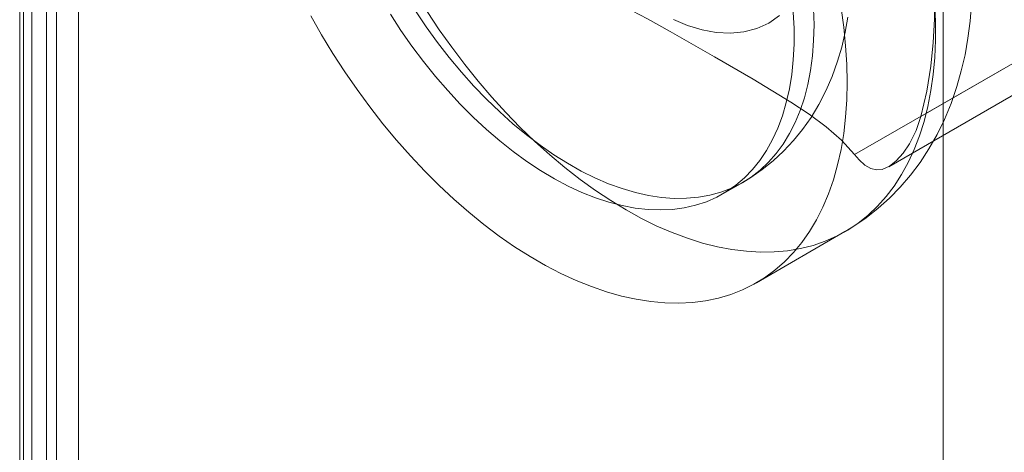
# Model space of a CAD drawing. Units: millimetres. Extents: x 0 to 420, y 0 to 297.
# Drawn here: x 275 to 280, y 237 to 239 of the extents above; entities that cross this region are included whole.
import ezdxf

# ---------------------------------------------------------------- set-up
doc = ezdxf.new("R2010")
doc.units = ezdxf.units.MM

msp = doc.modelspace()

# ---------------------------------------------------------------- linework, layer by layer
at = {"color": 7, "linetype": 'Continuous', "lineweight": 0}
for p, q in [((275.2182, 248.0733), (275.2182, 130.9175)), ((275.0415, 247.9712), (275.0415, 130.8155)), ((275.0854, 130.7543), (275.0854, 247.91)), ((275.3354, 130.7543), (275.3354, 247.91)), ((275.0214, 130.6833), (275.0214, 247.839)), ((279.9451, 247.7855), (279.9451, 191.7572)), ((275.1648, 130.5651), (275.1648, 247.7208)), ((279.4729, 238.7314), (281.5184, 239.9122)), ((279.8265, 238.9356), (281.5546, 239.9332)), ((279.6547, 238.6673), (281.6247, 239.8045)), ((278.7706, 238.5225), (278.8767, 238.5837)), ((278.9499, 238.0487), (279.4213, 238.3208))]:
    msp.add_line(p, q, dxfattribs=at)
at = {"color": 7, "linetype": 'Continuous', "lineweight": 0, "flags": 128}
for points in [[(279.8265, 240.8408), (279.8538, 240.7585), (279.8736, 240.6682), (279.8871, 240.5729), (279.8958, 240.4734), (279.9018, 240.3409), (279.9041, 240.2059), (279.9047, 239.9334), (279.9043, 239.695), (279.8994, 239.454), (279.8921, 239.3301), (279.8791, 239.2027), (279.858, 239.0705), (279.8265, 238.9356)], [(277.823, 239.6839), (277.9353, 239.6506), (278.0432, 239.6112), (278.1461, 239.5674), (278.2452, 239.5202), (278.3689, 239.4557), (278.4892, 239.3889), (278.7262, 239.2528), (278.9321, 239.1336), (279.1334, 239.0117), (279.2297, 238.9476), (279.3206, 238.8801), (279.4033, 238.808), (279.4729, 238.7314)], [(279.4216, 238.3209), (279.4691, 238.3498), (279.5352, 238.3952), (279.5986, 238.4452), (279.6591, 238.4997), (279.7166, 238.5586), (279.7708, 238.622), (279.8216, 238.6897), (279.8688, 238.7619), (279.9123, 238.8384), (279.9518, 238.9193), (279.9871, 239.0045), (280.0181, 239.0941), (280.0418, 239.1779), (280.0616, 239.2643), (280.0773, 239.3531), (280.0889, 239.4441), (280.0964, 239.5369)], [(276.9976, 239.4809), (277.054, 239.3942), (277.113, 239.3098), (277.1744, 239.2279), (277.2379, 239.1489), (277.3034, 239.0729), (277.3707, 239.0002), (277.4395, 238.9312), (277.5097, 238.8659), (277.5809, 238.8045), (277.6531, 238.7474), (277.7258, 238.6946), (277.799, 238.6464), (277.8724, 238.6028), (277.9457, 238.5641), (278.0187, 238.5303), (278.0912, 238.5016), (278.1629, 238.4781), (278.2337, 238.4597), (278.3032, 238.4467), (278.3713, 238.439), (278.4377, 238.4366), (278.5022, 238.4396), (278.5647, 238.448), (278.6249, 238.4617), (278.6826, 238.4806), (278.7377, 238.5048), (278.79, 238.5341), (278.8392, 238.5685), (278.8853, 238.6078), (278.9281, 238.6519), (278.9675, 238.7007), (279.0032, 238.754), (279.0353, 238.8117), (279.0637, 238.8735), (279.0881, 238.9393), (279.1086, 239.0088), (279.1251, 239.0819), (279.1375, 239.1582), (279.1457, 239.2376), (279.1499, 239.3198), (279.1499, 239.4045), (279.1457, 239.4915)], [(277.1315, 239.4985), (277.1893, 239.4129), (277.2495, 239.3297), (277.3119, 239.2492), (277.3765, 239.1717), (277.4429, 239.0974), (277.511, 239.0265), (277.5805, 238.9593), (277.6513, 238.8959), (277.723, 238.8367), (277.7955, 238.7817), (277.8685, 238.7312), (277.9418, 238.6852), (278.0151, 238.6441), (278.0883, 238.6078), (278.1611, 238.5766), (278.2332, 238.5504), (278.3045, 238.5295), (278.3747, 238.5138), (278.4435, 238.5034), (278.5108, 238.4984), (278.5763, 238.4987), (278.6398, 238.5044), (278.7012, 238.5154), (278.7602, 238.5317), (278.8166, 238.5533), (278.8703, 238.5801), (278.9211, 238.6119), (278.9687, 238.6488), (279.0132, 238.6905), (279.0543, 238.737), (279.0919, 238.7881), (279.1258, 238.8436), (279.156, 238.9033), (279.1824, 238.9672), (279.2049, 239.0348), (279.2234, 239.1062), (279.2378, 239.1809), (279.2482, 239.2588), (279.2544, 239.3396), (279.2565, 239.4231)], [(278.2548, 238.4363), (278.1725, 238.4862), (278.0905, 238.5406), (278.0088, 238.5996), (277.9278, 238.6628), (277.8476, 238.7303), (277.7684, 238.8017), (277.6905, 238.877), (277.6139, 238.9559), (277.5389, 239.0383), (277.4657, 239.1239), (277.3944, 239.2125), (277.3253, 239.3039), (277.2585, 239.3979), (277.1942, 239.4943)], [(279.9001, 239.5341), (279.9042, 239.4369), (279.9042, 239.3419), (279.9001, 239.2494), (279.8919, 239.1596), (279.8796, 239.0727), (279.8633, 238.989), (279.843, 238.9087), (279.8188, 238.8319), (279.7906, 238.7589), (279.7587, 238.6898), (279.723, 238.6248), (279.6836, 238.5641), (279.6407, 238.5078), (279.5944, 238.456), (279.5447, 238.409), (279.4918, 238.3667), (279.4359, 238.3294), (279.377, 238.2971), (279.3153, 238.2698), (279.251, 238.2477), (279.1842, 238.2308), (279.1151, 238.2192), (279.0438, 238.2128), (278.9706, 238.2117), (278.8956, 238.2159), (278.8191, 238.2254), (278.7411, 238.2402), (278.6619, 238.2602), (278.5817, 238.2854), (278.5007, 238.3156), (278.419, 238.3509), (278.337, 238.3912), (278.2548, 238.4363)], [(279.2565, 239.4231), (279.2544, 239.509)], [(279.4006, 239.5134), (279.4148, 239.4116), (279.4251, 239.3114), (279.4312, 239.2131), (279.4333, 239.117)], [(279.4333, 239.117), (279.4312, 239.0232), (279.4251, 238.932), (279.4148, 238.8436), (279.4006, 238.7583), (279.3822, 238.6763), (279.36, 238.5977), (279.3338, 238.5228), (279.3037, 238.4517), (279.2699, 238.3846), (279.2323, 238.3218), (279.1912, 238.2632), (279.1466, 238.2092), (279.0986, 238.1598), (279.0473, 238.1151), (278.9928, 238.0753), (278.9354, 238.0405), (278.8751, 238.0107), (278.8121, 237.986), (278.7465, 237.9665), (278.6785, 237.9522), (278.6083, 237.9432), (278.5361, 237.9395), (278.4619, 237.941), (278.3861, 237.9479), (278.3088, 237.96), (278.2302, 237.9774), (278.1505, 238), (278.0699, 238.0277), (277.9885, 238.0605), (277.9066, 238.0983), (277.8245, 238.141), (277.7422, 238.1885), (277.6601, 238.2407), (277.5782, 238.2974), (277.4968, 238.3585), (277.4162, 238.4239), (277.3365, 238.4934), (277.2579, 238.5667), (277.1806, 238.6439), (277.1048, 238.7245), (277.0306, 238.8085), (276.9584, 238.8957), (276.8882, 238.9857), (276.8202, 239.0785), (276.7546, 239.1737), (276.6916, 239.2711), (276.6313, 239.3706), (276.5739, 239.4717)], [(278.507, 239.4514), (278.5816, 239.4202), (278.6595, 239.3965), (278.7352, 239.3826), (278.811, 239.3787), (278.883, 239.3857), (278.9517, 239.4039), (279.0149, 239.4333), (279.0719, 239.4733)], [(278.8768, 238.5838), (278.9191, 238.6096), (278.9804, 238.652), (279.0389, 238.699), (279.0944, 238.7503), (279.1467, 238.8061), (279.1956, 238.8661), (279.241, 238.9303), (279.2825, 238.9987), (279.32, 239.0713), (279.3534, 239.1481), (279.3823, 239.2291), (279.4043, 239.3051), (279.4222, 239.3838), (279.4359, 239.4648)], [(279.8265, 238.9356), (279.8002, 238.8594), (279.7653, 238.7892), (279.732, 238.7395), (279.6951, 238.6981), (279.6581, 238.6693), (279.6203, 238.653), (279.5893, 238.6501), (279.5591, 238.6572), (279.5277, 238.6752), (279.4968, 238.7033), (279.4729, 238.7314)]]:
    msp.add_lwpolyline(points, dxfattribs=at)

doc.saveas('drawing.dxf')
